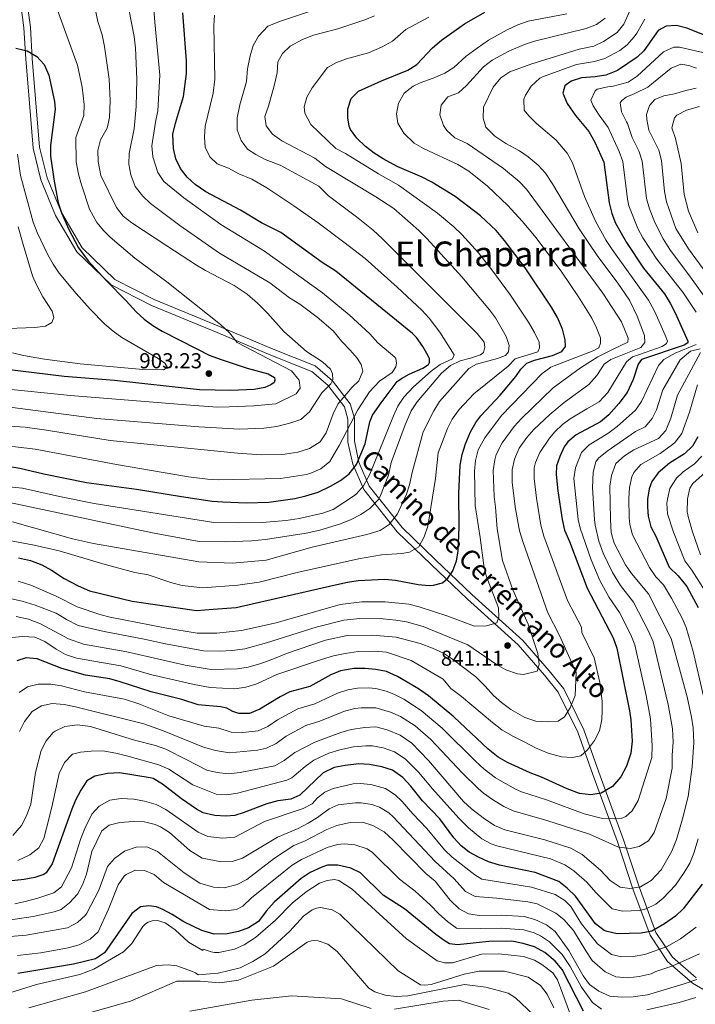
# Model space of a CAD drawing. Units: metres. Extents: x 648234 to 655153, y 4734652 to 4739429.
# Drawn here: x 650084 to 650397, y 4737557 to 4738014 of the extents above; entities that cross this region are included whole.
import ezdxf
from ezdxf.enums import TextEntityAlignment as Align

# ---------------------------------------------------------------- set-up
doc = ezdxf.new("R2010")
doc.units = ezdxf.units.M
doc.header["$MEASUREMENT"] = 0
doc.linetypes.add('DGN Style 3', pattern=[117.92368, 84.2312, -33.69248])
for name, color, linetype, lineweight in [('Level 21', 7, 'Continuous', 0), ('Level 4', 7, 'Continuous', 0), ('Level 41', 7, 'Continuous', 0), ('Level 44', 7, 'Continuous', 0), ('Level 45', 7, 'Continuous', 0), ('Level 5', 7, 'Continuous', 0), ('Nivel 7', 7, 'Continuous', 0)]:
    doc.layers.add(name, color=color, linetype=linetype, lineweight=lineweight)
doc.styles.add('Style-arial', font='arial.shx', dxfattribs={"bigfont": 'arialbig.shx'})
doc.styles.add('Style-Helvetica-Narrow-Oblique', font='txt')
doc.styles.add('Style-Times New Roman', font='txt')

# ---------------------------------------------------------------- blocks, each defined once
blk = doc.blocks.new('5PATER')
at = {"layer": 'Nivel 7', "linetype": 'Continuous', "lineweight": 0}
h = blk.add_hatch(color=51, dxfattribs=at)
edge = h.paths.add_edge_path()
edge.add_ellipse((0, 0), major_axis=(-1.1, -1.11), ratio=0.999422, start_angle=0, end_angle=360)

msp = doc.modelspace()

# ---------------------------------------------------------------- linework, layer by layer
at = {"layer": 'Level 21', "color": 7, "linetype": 'DGN Style 3', "lineweight": 0}
msp.add_polyline3d([(650407.53, 4737560.58, 777.92), (650396.01, 4737567.28, 784.39), (650384.53, 4737577.36, 791.46), (650376.36, 4737589.48, 799.12), (650368.46, 4737611, 809.79), (650361.27, 4737632.79, 815.92), (650349.78, 4737664.07, 827.39), (650342.88, 4737683.7, 832.39), (650333.75, 4737702.23, 836.92), (650327.31, 4737710.22, 839.07), (650315.17, 4737724.21, 840.67), (650291.58, 4737745.41, 845), (650274.7, 4737761.49, 852.4), (650259.04, 4737776.61, 858.46), (650243.47, 4737796.25, 869.32), (650238.39, 4737808.11, 875.7), (650236.12, 4737818.33, 878.44), (650236.12, 4737828.95, 881.11), (650234.52, 4737834.67, 883.26), (650226.77, 4737844.67, 890.24), (650219.36, 4737851.09, 892.36), (650200.29, 4737858.67, 895.81), (650175.41, 4737869.11, 896.35), (650144.9, 4737881.64, 898.25), (650126.21, 4737891.26, 899.92), (650110.36, 4737906.56, 900.56), (650100.42, 4737923.41, 901.07), (650093.62, 4737940.01, 901.99), (650090.03, 4737954.63, 902.61), (650088.14, 4737977.33, 902.76), (650086.54, 4737996.09, 900.7), (650085.74, 4738010.46, 897.59), (650084.47, 4738020.08, 895.17)], dxfattribs=at)
at = {"layer": 'Level 21', "color": 7, "linetype": 'Continuous', "lineweight": 0}
msp.add_polyline3d([(650087.39, 4738020.9, 895), (650088.73, 4738010.74, 897.5), (650089.53, 4737996.3, 900.37), (650091.13, 4737977.58, 902.03), (650093, 4737955.12, 901.65), (650096.48, 4737940.95, 900.99), (650103.11, 4737924.75, 899.99), (650112.74, 4737908.43, 899.49), (650127.98, 4737893.72, 899.03), (650146.16, 4737884.36, 897.53), (650176.56, 4737871.88, 895.35), (650201.42, 4737861.45, 894.38), (650220.94, 4737853.69, 891.29), (650228.96, 4737846.74, 889.98), (650237.25, 4737836.04, 882.51), (650239.12, 4737829.36, 879.72), (650239.12, 4737818.66, 877.2), (650241.26, 4737809.03, 874.6), (650246.07, 4737797.8, 868.64), (650261.26, 4737778.63, 858.29), (650276.76, 4737763.66, 852.46), (650293.62, 4737747.61, 845), (650317.31, 4737726.32, 840.43), (650329.61, 4737712.15, 838.47), (650336.3, 4737703.86, 836.48), (650345.65, 4737684.87, 831.91), (650352.6, 4737665.09, 827.24), (650364.1, 4737633.79, 816.37), (650371.3, 4737611.98, 810.01), (650379.05, 4737590.86, 799.27), (650386.8, 4737579.36, 791.98), (650397.77, 4737569.73, 785.37)], dxfattribs=at)
at = {"layer": 'Level 4', "color": 30, "linetype": 'Continuous', "lineweight": 30, "flags": 128}
for points, elevation in [([(650078.05, 4737807.12), (650083.84, 4737806.24), (650094.98, 4737803.51), (650114.85, 4737799.6), (650137.94, 4737796.43), (650158.89, 4737792.99), (650173.14, 4737790.93), (650178.13, 4737790.59), (650189, 4737790.11), (650199.38, 4737790.42), (650211.47, 4737792.17), (650216.56, 4737793.39), (650222.32, 4737795.1), (650228.03, 4737797.83), (650232.72, 4737800.51), (650236.67, 4737803.57), (650240.15, 4737807.94), (650244.1, 4737817.54), (650246.32, 4737827.73), (650247.58, 4737830.77), (650251.52, 4737836.55), (650258.93, 4737846.38), (650260.97, 4737847.86), (650264.53, 4737849.74), (650270.83, 4737852.57), (650273.5, 4737854.22), (650273.98, 4737855.27), (650273.94, 4737856.91), (650273.37, 4737858.26), (650270.84, 4737862.69), (650267.97, 4737866.76), (650266.09, 4737868.62), (650230.47, 4737897.64), (650224.18, 4737901.53), (650205.02, 4737915.59), (650196.04, 4737919.99), (650186.24, 4737925.88), (650170.25, 4737934.38), (650165.17, 4737937.83), (650161.44, 4737941.24), (650158.42, 4737945.26), (650156.3, 4737949.64), (650155.23, 4737954.53), (650154.9, 4737961.16), (650156.06, 4737966.27), (650159.75, 4737978.54), (650161.16, 4737989.06), (650161.25, 4737995.14), (650159.51, 4738017.48)], 875), ([(650083.21, 4737764.66), (650088.85, 4737763.42), (650093.99, 4737761.28), (650098.52, 4737758.94), (650104.34, 4737755.01), (650110.93, 4737751.56), (650116.1, 4737749.29), (650136.02, 4737744.51), (650165.82, 4737740.16), (650173.56, 4737740.8), (650184.3, 4737741.57), (650229.62, 4737751.94), (650235.95, 4737753.38), (650240.9, 4737754.1), (650253.31, 4737754.7), (650258.28, 4737754.18), (650268.79, 4737752.22), (650273.78, 4737751.82), (650275.83, 4737751.86), (650279.97, 4737753.03), (650282.54, 4737755.12), (650284.84, 4737758.51), (650286.56, 4737763.28), (650287.29, 4737767.63), (650287.78, 4737778.69), (650287.64, 4737794.55), (650288.27, 4737807.61), (650289.17, 4737812.52), (650290.68, 4737817.47), (650293.07, 4737823.03), (650295.55, 4737827.39), (650297.83, 4737830.47), (650306.88, 4737839.99), (650314.05, 4737848.74), (650316.47, 4737852.19), (650319.26, 4737854.88), (650322.68, 4737856.22), (650331.17, 4737858.52), (650335.44, 4737860.29), (650337.11, 4737862.59), (650336.97, 4737865.8), (650335.74, 4737870.64), (650333.35, 4737876.16), (650330.61, 4737880.87), (650318.44, 4737899.06), (650308.88, 4737911.78), (650304.92, 4737916.45), (650297.63, 4737923.3), (650285.98, 4737932.23), (650275.14, 4737938.89), (650270.67, 4737941.13), (650259.06, 4737946.08), (650252.48, 4737949.64), (650248.27, 4737952.32), (650244.35, 4737955.36), (650240.22, 4737959.23), (650237.34, 4737963.33), (650236.74, 4737964.86), (650236.05, 4737968.65), (650236.07, 4737972.94), (650237.61, 4737977.67), (650240.99, 4737981.04), (650251.7, 4737985.95), (650263.97, 4737990.78), (650268.17, 4737993.49), (650275.45, 4738001.16), (650279.51, 4738004.71), (650290.24, 4738012.27), (650299.63, 4738017.74)], 850), ([(650409.8, 4738003.89), (650393.46, 4738010.3), (650388.6, 4738011.47), (650383.9, 4738011.23), (650380.14, 4738009.18), (650373.52, 4737999.84), (650370.33, 4737996.9), (650361.28, 4737990.73), (650355.89, 4737988.5), (650350.95, 4737987.73), (650344.49, 4737987.33), (650339.74, 4737985.73), (650336.88, 4737983.57), (650335.83, 4737980.21), (650337.92, 4737975.32), (650341.75, 4737969.76), (650347.9, 4737962.44), (650350.77, 4737957.45), (650354.85, 4737948.17), (650357.34, 4737929.25), (650358.59, 4737924.38), (650360.36, 4737919.88), (650365.41, 4737910.84), (650373.33, 4737898.9), (650383.12, 4737887.08), (650385.7, 4737882.8), (650388.14, 4737877.92), (650393.94, 4737865.14), (650393.96, 4737864.33), (650392.23, 4737863.19), (650372.38, 4737856.57), (650370.83, 4737854.5), (650368.5, 4737847.36), (650365.73, 4737841.28), (650361.93, 4737836.18), (650357.24, 4737830.95), (650353.44, 4737827.69), (650342.06, 4737821.58), (650338.19, 4737818.39), (650336.59, 4737816.09), (650334.49, 4737811.56), (650332.99, 4737807.3), (650332.73, 4737803.24), (650333.57, 4737795.64), (650335.52, 4737782.37), (650336.64, 4737777.5), (650338.98, 4737772.13), (650347.19, 4737750.48), (650359.27, 4737727.41), (650360.92, 4737722.71), (650366.82, 4737693.68), (650367.48, 4737689.46), (650368.06, 4737679.48), (650367.48, 4737673.93), (650365.49, 4737667.98), (650362.87, 4737662.97), (650359.01, 4737658.51), (650353.76, 4737655.5), (650348.84, 4737654.71), (650343.65, 4737655.23), (650337.94, 4737657.36), (650326.01, 4737662.9), (650320.67, 4737664.81), (650310.24, 4737669.63), (650305.89, 4737672.11), (650301.28, 4737675.8), (650285.23, 4737690.83), (650273.61, 4737700.5), (650268.87, 4737703.78), (650259.12, 4737709.49), (650254.04, 4737711.84), (650249.15, 4737712.87), (650244.02, 4737713.27), (650238.96, 4737713.21), (650232.76, 4737712.2), (650228.13, 4737710.32), (650218.5, 4737704.9), (650209.17, 4737702.44), (650204.73, 4737700.15), (650195.22, 4737694.33), (650190.46, 4737692.45), (650185.46, 4737692.35), (650182.7, 4737693.3), (650179.98, 4737694.78), (650176.93, 4737695.42), (650166.66, 4737696.42), (650158.98, 4737698.91), (650144.78, 4737702.41), (650130.47, 4737707.12), (650125.64, 4737708.42), (650114.36, 4737710.21), (650103.32, 4737713.27), (650091.85, 4737717.69), (650086.78, 4737718.23), (650082.4, 4737716.88)], 825), ([(650081.95, 4738001.01), (650087.28, 4737999.8), (650091.74, 4737997.16), (650095.12, 4737993.47), (650097.28, 4737988.45), (650099.89, 4737976.27), (650100.25, 4737972.79), (650098.12, 4737955.88), (650097.99, 4737950.88), (650099.61, 4737940.19), (650101.69, 4737929.35), (650103.13, 4737924.57), (650106.36, 4737917.19), (650110.99, 4737908.33), (650115.61, 4737902.33), (650124.08, 4737893.03), (650133.18, 4737883.87), (650137.82, 4737878.67), (650141.56, 4737875.31), (650145.6, 4737872.34), (650149.92, 4737869.81), (650166.07, 4737861.55)], 900), ([(650166.07, 4737861.55), (650171.77, 4737858.69), (650177.35, 4737856.53), (650189.37, 4737852.53), (650199.05, 4737849.98), (650202.01, 4737848.21), (650202.28, 4737847.02), (650201.83, 4737845.94), (650200.42, 4737844.89), (650197.6, 4737843.69), (650192.68, 4737842.73), (650181.73, 4737842.17), (650167.31, 4737842.58), (650127.84, 4737846.85), (650104.38, 4737848.75), (650076.59, 4737852.19)], 900), ([(650398.53, 4737820.77), (650396.15, 4737816.36), (650392.36, 4737812.87), (650385.36, 4737808.49), (650380.14, 4737804.04), (650377.26, 4737799.94), (650375.91, 4737796.68), (650375.14, 4737791.79), (650375.23, 4737788.03), (650375.47, 4737783.91), (650376.77, 4737779.05), (650379.07, 4737774.61), (650385.26, 4737760.29), (650389.47, 4737756.29), (650393.4, 4737751.33), (650398.76, 4737741.53)], 800), ([(650400.51, 4737613.17), (650391.76, 4737601.77), (650388.13, 4737598.33), (650383.04, 4737594.75), (650377.16, 4737591.42), (650372.24, 4737590.49), (650361.12, 4737590.22), (650356.45, 4737591.18), (650355.02, 4737591.77), (650351.06, 4737594.79), (650341.8, 4737607.61), (650337.94, 4737611.34), (650334.08, 4737614.5), (650323.08, 4737618.64), (650306.44, 4737622.1), (650301.46, 4737623.58), (650296.75, 4737625.67), (650292.35, 4737628.06), (650288.73, 4737630.98), (650285.34, 4737634.68), (650278.83, 4737643.49), (650270.74, 4737651.94), (650265.4, 4737658.66), (650261.66, 4737662.73), (650256.88, 4737666.07), (650251.83, 4737667.67), (650246.21, 4737668.67), (650241.14, 4737668.96), (650234.83, 4737668.28), (650229.78, 4737667.27), (650224.63, 4737664.8), (650213.75, 4737654.47), (650209.68, 4737652.7), (650203.57, 4737651.83), (650198.48, 4737650.45), (650187.51, 4737646.25), (650183.67, 4737645.09), (650179.38, 4737644.81), (650174.38, 4737645.04), (650168.93, 4737646.33), (650165.91, 4737648.04), (650158.94, 4737652.81), (650150, 4737659.54), (650145.69, 4737662.16), (650144.26, 4737662.58), (650130.07, 4737664.91), (650124.49, 4737664.59), (650118.58, 4737663.37), (650114.89, 4737661.07), (650112.16, 4737656.88), (650109.71, 4737652.12), (650107.9, 4737647.98), (650098.78, 4737622.6), (650095.99, 4737618.42), (650094.96, 4737617.69), (650090.76, 4737616.35), (650085.85, 4737615.43), (650030.85, 4737609.54)], 800), ([(650345.53, 4737554.3), (650335.59, 4737573.64), (650332.4, 4737577.48), (650327.53, 4737581.54), (650322.7, 4737584.16), (650317.54, 4737585.7), (650312.22, 4737586.76), (650301.5, 4737586.6), (650287.01, 4737585.01), (650283.36, 4737585.57), (650280.77, 4737587.06), (650276.94, 4737589.88), (650262.36, 4737601.73), (650252.56, 4737608.03), (650242, 4737618.43), (650237.51, 4737620.61), (650231.49, 4737622.05), (650226.67, 4737621.99), (650224.07, 4737621.09), (650218.65, 4737618.57), (650214.44, 4737615.87), (650201.96, 4737604.82), (650198.13, 4737600.67), (650194.62, 4737595.94), (650189.99, 4737592.91), (650185.29, 4737591.19), (650180.12, 4737590.11), (650173.98, 4737589.98), (650168.26, 4737591.72), (650159.9, 4737595.68), (650154.59, 4737599.07), (650150.26, 4737601.47), (650147.27, 4737602.69), (650143.73, 4737603.12), (650139.77, 4737602.67), (650135.84, 4737599.56), (650123.11, 4737581.3), (650118.91, 4737578.56), (650108.74, 4737576.1), (650082.84, 4737571.83)], 775)]:
    msp.add_lwpolyline(points, dxfattribs=dict(at, elevation=elevation))
at = {"layer": 'Level 5', "color": 30, "linetype": 'Continuous', "lineweight": 0, "flags": 128}
for points, elevation in [([(650145.75, 4738023.01), (650146.43, 4738013.04), (650148.86, 4737988.54), (650147.86, 4737972.03), (650146.78, 4737966.76), (650145.18, 4737955.66), (650145.55, 4737950.67), (650147.9, 4737943.4), (650150.62, 4737939.19), (650159.94, 4737931.61), (650177.1, 4737919.28), (650197.35, 4737906.81), (650224.27, 4737887.47), (650236.66, 4737877.37), (650246.24, 4737868.48), (650250.09, 4737864.28), (650257.92, 4737857.73), (650258.43, 4737857.05), (650258.72, 4737854.91), (650258.41, 4737853.17), (650256.74, 4737850.57), (650250.77, 4737846.49), (650246.18, 4737841.68), (650240.69, 4737833.32), (650232.05, 4737816.66), (650227.69, 4737809.36), (650223.49, 4737805.86), (650218.9, 4737803.8), (650216.94, 4737803.26), (650204.9, 4737801.35), (650175.97, 4737800.77), (650170.97, 4737801.02), (650162.06, 4737802.14), (650128.72, 4737807.83), (650090.88, 4737815.07), (650069.94, 4737817.41)], 880), ([(650100.76, 4738020.38), (650110.55, 4737993.09), (650112.84, 4737982.94), (650113.76, 4737974.83), (650113.59, 4737969.83), (650109.77, 4737959.56), (650110, 4737948.32), (650111.09, 4737942.65), (650112.48, 4737937.63)], 895), ([(650118.77, 4738019.28), (650119.98, 4738013.45), (650122.11, 4738007.29), (650123.19, 4738001.82), (650125.25, 4737986.68), (650125.78, 4737976.69), (650125.47, 4737968.83)], 890), ([(650134.4, 4738019.05), (650136.83, 4738006.39), (650137.46, 4738001.17), (650138.11, 4737986.58), (650137.89, 4737973.96), (650136.85, 4737963.61), (650134.56, 4737952.22), (650134.44, 4737947.22), (650135.35, 4737942.31), (650137.32, 4737936.79), (650140.9, 4737932.35)], 885), ([(650184.65, 4737963.21), (650184.73, 4737968.71), (650185.95, 4737974.81), (650189.02, 4737985.61), (650189.47, 4737991.4), (650190.69, 4737997.5), (650192.18, 4738002.3), (650194.63, 4738006.64), (650198.88, 4738011.16), (650204.86, 4738013.57), (650233.79, 4738023.08)], 865), ([(650350.26, 4738001.93), (650354.72, 4738004.16), (650361.06, 4738008.29), (650364.21, 4738012.18), (650367.69, 4738019.77)], 835), ([(650083.05, 4737753.79), (650088.9, 4737751.85), (650100.68, 4737746.79), (650110.43, 4737741.94), (650120.98, 4737738.37), (650125.82, 4737737.1), (650151.07, 4737732.15), (650166.17, 4737729.68), (650175.22, 4737729.6), (650186.68, 4737730.84), (650202.79, 4737734.51), (650232.6, 4737742.93), (650242.57, 4737744.13), (650253.35, 4737744.16), (650264.33, 4737743.06), (650269.18, 4737741.82), (650282.55, 4737737.52), (650294.83, 4737732.97), (650300.43, 4737732.99), (650305.22, 4737734.48), (650306.23, 4737737.07), (650306, 4737741.41), (650300.33, 4737756.21), (650299.22, 4737761.09), (650297.57, 4737774.07), (650295.18, 4737788.88), (650294.91, 4737804.79), (650295.33, 4737809.77), (650296.58, 4737814.64), (650299.65, 4737820.32), (650307.41, 4737830.68), (650326.24, 4737850.11), (650330.36, 4737852.98), (650331.81, 4737853.64), (650350.04, 4737860.7), (650352.68, 4737862.08), (650353.41, 4737864.18), (650353.4, 4737866.68), (650351.58, 4737871.35), (650349.29, 4737875.79), (650343.13, 4737885.71), (650335.41, 4737897.09), (650323.5, 4737913.05), (650317.09, 4737920.75), (650310.34, 4737928.12), (650300.91, 4737937.05), (650292.22, 4737943.99), (650287.21, 4737947.03), (650271.2, 4737954.51), (650266.86, 4737956.98), (650262.09, 4737961.55), (650259.24, 4737966.25), (650258.66, 4737970.58), (650259.61, 4737975.48), (650262.24, 4737980.09), (650266.39, 4737983.4), (650269.67, 4737985.02), (650275.75, 4737987.14), (650281.12, 4737989.41), (650285.35, 4737992.07), (650291.05, 4737997.28), (650296.13, 4738001.1), (650301.34, 4738004.68), (650310.06, 4738009.55), (650315.04, 4738011.81), (650319.76, 4738013.5), (650337.78, 4738016.9)], 845), ([(650262.1, 4737839.18), (650266.64, 4737843.98), (650274.72, 4737851.23), (650278.98, 4737854.25), (650284.75, 4737856.89), (650285.48, 4737858.76), (650278.77, 4737869.27), (650273.8, 4737875.79), (650270.38, 4737879.43), (650259.03, 4737890.13), (650244.06, 4737903.38), (650234.3, 4737911.08), (650222.27, 4737920.03), (650211.06, 4737927.96), (650198.56, 4737936.24), (650191.52, 4737940.22), (650185.51, 4737942.69), (650180.67, 4737945.43), (650175.51, 4737947.33), (650172.09, 4737950.58), (650169.83, 4737955.17), (650169.48, 4737959.81), (650169.94, 4737964.78), (650173.56, 4737980.12), (650174.34, 4737986.69), (650173.81, 4738011.36), (650174.26, 4738016.33)], 870), ([(650198.24, 4737763.46), (650219.57, 4737769.53), (650244.94, 4737775.39), (650251.08, 4737777.33), (650255.28, 4737780.04), (650259.17, 4737785.03), (650263.39, 4737794.14), (650264.73, 4737798.45), (650265.96, 4737804.14), (650271.03, 4737823.02), (650276, 4737832.84), (650278.58, 4737837.12), (650292.22, 4737852.37), (650295.87, 4737854.42), (650305.5, 4737857.1), (650309.22, 4737858.44), (650310.67, 4737860.15), (650310.96, 4737863.13), (650309.54, 4737867.21), (650304.61, 4737875.95), (650301.91, 4737879.7), (650289, 4737894.99), (650272.81, 4737912.66), (650269.01, 4737916.44), (650257.46, 4737926.66), (650249.03, 4737932.06), (650225.77, 4737946.06), (650220.73, 4737949.99), (650205.41, 4737958.07), (650201.17, 4737961.06), (650198.13, 4737965.02), (650197.63, 4737969.37), (650199.3, 4737974.05), (650202.07, 4737984.24), (650203.32, 4737989.63), (650203.55, 4737994.76), (650205.72, 4737998.51), (650209.36, 4738001.96), (650215.06, 4738005.09), (650220.22, 4738007.12), (650231.52, 4738009.98), (650243.92, 4738014.1), (650248.54, 4738016.02)], 860), ([(650264.64, 4737767.25), (650268.98, 4737769.72), (650271.53, 4737774.32), (650273.19, 4737779.25), (650276.83, 4737801.44), (650277.96, 4737813.28), (650282.28, 4737824.56), (650284.56, 4737828.99), (650287.78, 4737833.39), (650294.6, 4737840.75), (650310.45, 4737853.48), (650313.82, 4737856.84), (650324.34, 4737860.13), (650325.06, 4737862.06), (650324.88, 4737864.61), (650322.75, 4737869.17), (650319.94, 4737873.96), (650311.55, 4737886.39), (650302.87, 4737898.22), (650296.68, 4737906.06), (650288.98, 4737914.64), (650285.37, 4737918.14), (650277.69, 4737924.54), (650259.6, 4737937.5), (650250.3, 4737942.69), (650235, 4737952.19), (650230.55, 4737954.51), (650218.94, 4737965.57), (650216.18, 4737970.93), (650215.88, 4737973.82), (650217.03, 4737978.25), (650219.55, 4737982.57), (650226.69, 4737992.13), (650230.8, 4737994.31), (650235.48, 4737996.07), (650245.63, 4737998.89), (650251.76, 4738001.5), (650256.76, 4738004.24), (650263.05, 4738009.76), (650273.72, 4738015.48)], 855), ([(650278.77, 4737970.04), (650279.36, 4737974.55), (650282.57, 4737978.38), (650287.44, 4737980.38), (650291.2, 4737983.77), (650299.08, 4737992.31), (650303.03, 4737995.39), (650310.79, 4737999.65), (650318.04, 4738002.73), (650322.78, 4738004.31), (650346.77, 4738010.19), (650351.45, 4738011.99), (650355.56, 4738014.97)], 840), ([(650335.78, 4737826.46), (650339.26, 4737829.14), (650346.98, 4737833.65), (650352.73, 4737836.96), (650356.8, 4737841.33), (650365.48, 4737855.45), (650368.16, 4737857.84), (650371.47, 4737858.93), (650381.98, 4737862.65), (650384.03, 4737864.07), (650384.42, 4737865.09), (650383.46, 4737867.86), (650379.24, 4737877.29), (650378.07, 4737879.72), (650375.64, 4737884.1), (650358.76, 4737907.64), (650356.04, 4737911.83), (650351.08, 4737920.71), (650346.01, 4737932.16), (650340.32, 4737947.91), (650337.96, 4737952.31), (650332.81, 4737958.31), (650323.67, 4737966.09), (650320.07, 4737969.6), (650318.01, 4737972.32), (650317.84, 4737977.32), (650318.56, 4737979.17), (650321.16, 4737983.42), (650325.27, 4737987.1), (650326.44, 4737987.68), (650342.3, 4737993.46), (650350.61, 4737994.83), (650355.37, 4737996.3), (650362.34, 4737999.93), (650365.69, 4738002.59), (650369.04, 4738006.33), (650370.31, 4738008.05), (650373.91, 4738014.47)], 830), ([(650082.15, 4737737.37), (650087.89, 4737736.13), (650093.42, 4737733.93), (650106.42, 4737727.07), (650113.4, 4737724.59), (650133.53, 4737721.03), (650160.51, 4737714.85), (650172.7, 4737712.83), (650184.85, 4737713.07), (650189.79, 4737713.81), (650195.67, 4737715.61), (650202.06, 4737717.84), (650207.66, 4737720.25), (650225.67, 4737726.41), (650235.78, 4737728.54), (650247.46, 4737728.79), (650258.47, 4737727.82), (650269.72, 4737724.81), (650275.36, 4737722.75), (650280.48, 4737720.38), (650284.65, 4737717.6), (650295.48, 4737709.45), (650299.88, 4737705.11), (650303.72, 4737700.76), (650307.44, 4737697.44), (650311.8, 4737694.29), (650318.2, 4737690.58), (650323.43, 4737688.75), (650328.55, 4737688.57), (650333.79, 4737688.88), (650336.66, 4737690.86), (650339.37, 4737695.05), (650341.59, 4737700.75), (650342.02, 4737711.41), (650334.36, 4737728.5), (650328.98, 4737739.02), (650317.45, 4737771.67), (650315.83, 4737777.05), (650313.96, 4737787.32), (650312.42, 4737799.47), (650312.33, 4737805.43), (650313.41, 4737810.3), (650315.7, 4737815.42), (650319.12, 4737820.38), (650322.48, 4737824.16), (650329.83, 4737831.04), (650336.45, 4737836.69), (650348.03, 4737845.02), (650351.62, 4737849.15), (650355.12, 4737854.48), (650358.17, 4737856.64), (650372.09, 4737862.11), (650373.99, 4737864.53), (650373.85, 4737867.81), (650370.44, 4737876.65), (650366.78, 4737884.19), (650361.14, 4737892.47), (650352.1, 4737904.43), (650343.51, 4737917.19), (650331.08, 4737938.15), (650327.81, 4737943.07), (650324.51, 4737946.82), (650319.85, 4737950.64), (650315.71, 4737953.43), (650309.42, 4737956.85), (650304.28, 4737960.18), (650300.18, 4737964.42), (650298.89, 4737968.62), (650299.12, 4737973.61), (650303.6, 4737982.91), (650307.12, 4737987.34), (650311.32, 4737990.07), (650321.03, 4737993.65), (650343.44, 4738000.51), (650350.26, 4738001.93)], 835), ([(650397.8, 4737878.49), (650391.56, 4737887.81), (650389.14, 4737890.92), (650379.56, 4737903.16), (650373.07, 4737913.03), (650370.66, 4737917.4), (650366.58, 4737927.89), (650365.91, 4737931.03), (650363.82, 4737948.4), (650362.03, 4737953.05), (650356.87, 4737964.27), (650352.76, 4737969.94), (650350.05, 4737974.29), (650348.82, 4737976.91), (650350.98, 4737981.25), (650351.85, 4737981.99), (650356.78, 4737983.15), (650359.32, 4737983.33), (650366.2, 4737985.32), (650370.45, 4737988), (650382.66, 4737999.4), (650387.39, 4738001.46), (650390.04, 4738001.45), (650402.86, 4737998.57)], 820), ([(650402.98, 4737883.83), (650395.16, 4737894.76), (650385.59, 4737907.7), (650382.44, 4737912.63), (650378.79, 4737919.82), (650376.13, 4737926.42), (650374.74, 4737931.23), (650372.79, 4737948.63), (650371.13, 4737953.34), (650368.15, 4737959.59), (650365.84, 4737966.11), (650365.46, 4737966.79), (650363.2, 4737971.45), (650362.48, 4737975.73), (650363.23, 4737976.73), (650365.35, 4737978.3), (650369.24, 4737980.02), (650375.35, 4737982.9), (650377.97, 4737985.07), (650386.18, 4737991.73), (650390.72, 4737993.57), (650394.43, 4737993.06), (650397.97, 4737991.72)], 815), ([(650412.99, 4737882.47), (650394.3, 4737907.99), (650388.37, 4737917.41), (650384.02, 4737929.69), (650383.05, 4737934.6), (650381.76, 4737948.87), (650380.45, 4737953.69), (650375.81, 4737963.01), (650374.81, 4737967.95), (650374.8, 4737970.31), (650376.06, 4737974.51), (650378.62, 4737977.14), (650382.8, 4737978.91), (650387.72, 4737979.84), (650392.92, 4737981.42), (650397.81, 4737982.47)], 810), ([(650398.49, 4737915.33), (650394.26, 4737925.36), (650392.23, 4737933.11), (650390.83, 4737947.51), (650388.18, 4737959.14), (650386.47, 4737964.03), (650387.71, 4737968.72), (650388.79, 4737970), (650393.26, 4737972.32), (650399.36, 4737973.98)], 805), ([(650125.47, 4737968.83), (650124.32, 4737963.97), (650121.3, 4737958.44), (650120.1, 4737953.58), (650120.24, 4737948.53), (650121.36, 4737942.02), (650128.78, 4737927.06), (650131.86, 4737923.12), (650135.86, 4737919.97), (650152.1, 4737909.4), (650165.78, 4737900.39), (650170.07, 4737897.82), (650183.38, 4737890.88), (650189.31, 4737886.92), (650194.09, 4737882.7), (650198.76, 4737878.02), (650206.32, 4737869.59), (650216.86, 4737860.26), (650224.3, 4737855.5), (650227.98, 4737852.13), (650229.02, 4737850.02), (650229.15, 4737847.22), (650228.18, 4737845.29), (650224.06, 4737841.08), (650218.3, 4737832.32), (650214.3, 4737828.75), (650209.56, 4737827.15), (650203.06, 4737825.57), (650197.13, 4737824.82), (650186, 4737824.36), (650166.98, 4737825.38), (650119.64, 4737829.28), (650076.83, 4737834.8)], 890), ([(650080.02, 4737745.61), (650084.89, 4737744.51), (650090.95, 4737742.66), (650100.7, 4737738.96), (650105.47, 4737735.94), (650110.95, 4737733.15), (650122.91, 4737730.38), (650141.62, 4737726.87), (650151.38, 4737724.69), (650169.11, 4737721.52), (650176.46, 4737721.27), (650182.52, 4737721.6), (650188.24, 4737722.33), (650198.41, 4737725.19), (650221.45, 4737732.5), (650234.19, 4737735.74), (650241.68, 4737736.39), (650252.51, 4737736.27), (650258.4, 4737735.74), (650263.32, 4737734.87), (650271.04, 4737732.79), (650291.86, 4737724.2), (650305.13, 4737715.18), (650309.48, 4737712.66), (650314.88, 4737710.77), (650317.69, 4737710.43), (650324.02, 4737712.01), (650324.84, 4737715.07), (650324.3, 4737720.18), (650319.79, 4737733.76), (650312.67, 4737749.78), (650307.92, 4737763.42), (650305.48, 4737778.01), (650304.58, 4737788.1), (650304.02, 4737793.07), (650303.62, 4737805.11), (650304.28, 4737810.05), (650305, 4737812.47), (650307.68, 4737817.87), (650313.27, 4737825.53), (650316.67, 4737829.19), (650331.34, 4737843.4), (650344.13, 4737852.76), (650352.1, 4737857.84), (650358.99, 4737861.22), (650366.05, 4737864.61), (650366.18, 4737866.46), (650363.08, 4737874.07), (650354.41, 4737887.43), (650319.07, 4737935.59), (650315.56, 4737939.14), (650308.31, 4737945.24), (650291.43, 4737956.78), (650285.69, 4737959.47), (650282.03, 4737962.85), (650280.49, 4737965.09), (650278.77, 4737970.04)], 840), ([(650079.09, 4737790.25), (650145.43, 4737776.22), (650167.02, 4737772.23), (650179.41, 4737772.06), (650191.43, 4737772.48), (650197.84, 4737773.11), (650216.71, 4737776.02), (650223.16, 4737777.37), (650232.7, 4737780.35), (650237.63, 4737782.37), (650242.1, 4737784.75), (650246.26, 4737787.5), (650250.46, 4737791.88), (650250.89, 4737792.77), (650254.93, 4737802.93), (650256.27, 4737808.8), (650262.69, 4737826.23), (650265.56, 4737832.85), (650268.28, 4737837.04), (650279.6, 4737850.25), (650283.69, 4737853.78), (650288.22, 4737856.04), (650292.98, 4737857.15), (650297.74, 4737858.75), (650299.02, 4737859.82), (650299.61, 4737862.27), (650299.32, 4737864.65), (650296.05, 4737868.7), (650252.22, 4737912.53), (650247.86, 4737916.57), (650240.08, 4737922.85), (650227.07, 4737932.54), (650222.56, 4737936.95), (650204.69, 4737946.75), (650197.77, 4737949.44), (650193.31, 4737951.64), (650189.5, 4737954.24), (650186.5, 4737958.23), (650184.65, 4737963.21)], 865), ([(650082.72, 4737951.87), (650084.13, 4737941.97), (650090.09, 4737920.35), (650091.87, 4737915.47), (650096.8, 4737905.17), (650099.27, 4737900.82), (650102.15, 4737896.73), (650109.92, 4737887.22), (650116.41, 4737879.98), (650123.35, 4737872.96), (650127.17, 4737869.71), (650131.24, 4737866.79), (650147.99, 4737857.09), (650151.07, 4737854.89), (650152.37, 4737852.9), (650150.49, 4737851.84), (650140.9, 4737851.99), (650111.84, 4737854.54), (650095.21, 4737856.81), (650085.52, 4737858.43), (650080.49, 4737859.68)], 905), ([(650112.48, 4737937.63), (650116.18, 4737926.28), (650119.62, 4737920.12), (650122.8, 4737916.24), (650125.72, 4737913.38), (650137.14, 4737903.64), (650152.06, 4737892.61), (650176.96, 4737872.86), (650181.17, 4737868.97), (650184.79, 4737864.54), (650209.98, 4737851.3), (650213.45, 4737847.08), (650214.02, 4737843.29), (650212.12, 4737840.62), (650202.65, 4737836.04), (650192.44, 4737835.04), (650180.94, 4737834.61), (650175.53, 4737834.54), (650164.91, 4737835.29), (650107.34, 4737839.83), (650073.63, 4737843.36)], 895), ([(650140.9, 4737932.35), (650144.54, 4737928.95), (650158.15, 4737918.76), (650176.49, 4737905.86), (650199.84, 4737892.21), (650209.03, 4737885.23), (650213.84, 4737882.21), (650221.85, 4737876.23), (650229.34, 4737869.87), (650233.26, 4737864.88), (650237.23, 4737860.99), (650240.36, 4737857.18), (650242.28, 4737854.27), (650243.13, 4737851.25), (650241.18, 4737846.65), (650238.07, 4737843.8), (650231.48, 4737835.95), (650229.31, 4737831.44), (650226.09, 4737822.54), (650223.2, 4737818.48), (650218.26, 4737815.39), (650212.81, 4737813.6), (650206.77, 4737812.7), (650195.85, 4737812.37), (650184.8, 4737813.12), (650163.21, 4737815.27), (650125.7, 4737819.1), (650096.22, 4737823.87), (650086.29, 4737825.18), (650071.32, 4737826.19)], 885), ([(650083.03, 4737918.17), (650085.36, 4737909.94)], 910), ([(650085.36, 4737909.94), (650089.73, 4737895.46), (650091.74, 4737890.88), (650094.58, 4737885.65), (650098.78, 4737879.06), (650099.57, 4737876.04), (650098.72, 4737873.76), (650095.78, 4737872.14), (650090.82, 4737871.5), (650074.15, 4737870.89)], 910), ([(650362.94, 4737643.7), (650365.12, 4737644.64), (650368.09, 4737647.22), (650370.89, 4737651.99), (650377.25, 4737671.92), (650377.41, 4737677.4), (650376.57, 4737689.83), (650374.63, 4737700.7), (650369.33, 4737724.19), (650367.46, 4737728.82), (650362.19, 4737739.21), (650357.47, 4737746.23), (650353.1, 4737754.12), (650349, 4737763.71), (650343.91, 4737778.29), (650343.02, 4737782.37), (650341.06, 4737801.45), (650341.76, 4737806.36), (650344.55, 4737813.49), (650348.06, 4737817.05), (650356.82, 4737822.23), (650361.09, 4737825.49), (650369.55, 4737833.12), (650372.45, 4737837.13), (650380.25, 4737853.82), (650382.8, 4737856.63), (650388.09, 4737859.49), (650397.81, 4737863.55)], 820), ([(650358.4, 4737776.3), (650358.02, 4737782.37), (650357.74, 4737797.85), (650358.42, 4737802.8), (650360.48, 4737808.28), (650364.5, 4737811.95), (650368.85, 4737814.64), (650380.36, 4737819.97), (650383.7, 4737823.69), (650386.08, 4737829.34), (650389.15, 4737840.07), (650399.8, 4737859.81)], 810), ([(650377.44, 4737829.26), (650379.3, 4737833.32), (650382.26, 4737842.5), (650390.32, 4737856.48), (650395.16, 4737860.47), (650399.6, 4737861.59)], 815), ([(650386.84, 4737817.24), (650388.03, 4737818.28), (650391.11, 4737822.22), (650394.7, 4737832.16), (650398.45, 4737844.91)], 805), ([(650061.69, 4737799.22), (650085.13, 4737796.92), (650102.24, 4737793.01), (650118.4, 4737789.87), (650173.9, 4737781.03), (650185.27, 4737780.78), (650196.35, 4737781.04), (650207.51, 4737781.89), (650213.51, 4737782.78), (650224.54, 4737785.24), (650229.23, 4737787), (650238.66, 4737793.13), (650240.09, 4737794.21), (650243.3, 4737798.04), (650246.38, 4737803.37), (650257.24, 4737830.43), (650259.35, 4737834.97), (650262.1, 4737839.18)], 870), ([(650083.61, 4737684), (650086.03, 4737688.71), (650089.62, 4737693.25), (650093.84, 4737695.94), (650098.8, 4737697.04), (650104.34, 4737696.59), (650109.68, 4737695.49), (650141.43, 4737687.58), (650150.05, 4737684.54), (650169.09, 4737676.77), (650174.64, 4737675.2), (650181.23, 4737674.06), (650194.15, 4737675.4), (650198.31, 4737676.27), (650202.77, 4737678.53), (650207.49, 4737681.89), (650216.64, 4737686.79), (650223.14, 4737688.87), (650234.49, 4737693.45), (650239.35, 4737694.64), (650242.33, 4737695.03), (650249.06, 4737695.04), (650255.92, 4737693.07), (650260.48, 4737690.99), (650267.34, 4737686.71), (650274.55, 4737680.29), (650289.28, 4737664.72), (650296.62, 4737657.52), (650299.09, 4737655.35), (650303.17, 4737652.46), (650308.46, 4737649.19), (650312.86, 4737647.24), (650328.5, 4737642.81), (650348.32, 4737636.37), (650361.68, 4737630.38), (650367.36, 4737629.75), (650371.32, 4737630.74), (650375.6, 4737633.35), (650378.25, 4737637.11), (650383.82, 4737652.96), (650386.68, 4737667.09), (650386.68, 4737673.08), (650387.13, 4737679.07), (650386.83, 4737685.3), (650384.86, 4737696.57), (650377.75, 4737725.67), (650375.77, 4737730.25), (650368.68, 4737744.03), (650362.63, 4737751.77), (650359.01, 4737757.76), (650354.68, 4737766.77), (650352.67, 4737772.29), (650350.83, 4737779.8), (650350.52, 4737782.37), (650349.68, 4737797.11), (650349.94, 4737804.3), (650351.23, 4737809.2), (650352.51, 4737810.88), (650356.41, 4737814.11), (650369.57, 4737823.22), (650374.12, 4737825.29), (650377.44, 4737829.26)], 815), ([(650080.06, 4737727.57), (650085.23, 4737728.1), (650090.77, 4737727.81), (650095.36, 4737725.82), (650100.66, 4737722.25), (650105.02, 4737719.81), (650110.15, 4737718.02), (650130.65, 4737714.47), (650145.05, 4737710.26), (650164.77, 4737705.76), (650172.17, 4737704.38), (650183.61, 4737703.75), (650188.71, 4737704.53), (650193.85, 4737706.08), (650203.09, 4737710.54), (650223.88, 4737717.43), (650229.44, 4737719.17), (650234.89, 4737720.26), (650240.94, 4737721.12), (650248.26, 4737721.24), (650253.99, 4737720.85), (650265.52, 4737716.97), (650280.27, 4737708.28), (650283.94, 4737703.96), (650288.8, 4737700.21), (650303.27, 4737688.24), (650307.58, 4737684.78), (650312.72, 4737681.87), (650317.96, 4737679.26), (650323.27, 4737676.41), (650329.05, 4737673.93), (650335.23, 4737672.24), (650340.42, 4737671.95), (650344.27, 4737672.7), (650347.42, 4737675.46), (650350.52, 4737679.82), (650352.86, 4737684.29), (650353.97, 4737689.61), (650354.23, 4737693.85), (650354.18, 4737697.96), (650353.14, 4737706.69), (650350.41, 4737718.17), (650344.76, 4737730), (650344.49, 4737732.38), (650338.08, 4737744.75), (650327.04, 4737774.58), (650325.67, 4737779.71), (650323.68, 4737792.27), (650322.57, 4737801.36), (650322.66, 4737806.34), (650323.2, 4737808.8), (650325.2, 4737813.39), (650329.69, 4737820.06), (650332.16, 4737822.98), (650335.78, 4737826.46)], 830), ([(650401.22, 4737700.4), (650396.43, 4737721.2), (650393.16, 4737732.24), (650391.33, 4737736.57), (650386.41, 4737745.94), (650382.58, 4737752.1), (650379.12, 4737755.71), (650376.05, 4737760.15), (650368.24, 4737775.25), (650366.98, 4737780.09), (650366.74, 4737783.14), (650366.48, 4737792.08), (650366.83, 4737797.27), (650367.98, 4737802.1), (650368.87, 4737804.11), (650372.14, 4737807.89), (650381.01, 4737813.03), (650386.84, 4737817.24)], 805), ([(650404.15, 4737745.8), (650395.85, 4737758.92), (650392.5, 4737763.17), (650387.28, 4737776.48), (650384.52, 4737784.93), (650384.24, 4737789.93), (650384.43, 4737791.84), (650385.57, 4737796.69), (650388.64, 4737801.48), (650391.7, 4737804.53), (650396.94, 4737808.22), (650400.48, 4737811.73)], 795), ([(650399.75, 4737766.04), (650396.04, 4737776.61), (650394.18, 4737783.19), (650393.58, 4737785.95), (650393.72, 4737791.89), (650394.84, 4737796.88), (650396.29, 4737799.08), (650407.59, 4737809.07)], 790), ([(650080.36, 4737781.27), (650108.27, 4737773.44), (650118.01, 4737771.17), (650167, 4737762.75), (650182.56, 4737762.12), (650198.24, 4737763.46)], 860), ([(650070.74, 4737774.21), (650090.5, 4737770.43), (650102.1, 4737767.89), (650122.42, 4737761.8), (650137.27, 4737757.85), (650143.36, 4737756.67), (650154.36, 4737752.94), (650159.2, 4737751.74), (650168.81, 4737750.65), (650184.98, 4737751.94), (650194.89, 4737753.27), (650212.52, 4737757.86), (650240.98, 4737764.19), (650251.72, 4737765.91), (650261.2, 4737766.63), (650264.64, 4737767.25)], 855), ([(650080.62, 4737635.75), (650084.61, 4737640.41), (650086.88, 4737644.86), (650088.9, 4737650.29), (650091.03, 4737664.95), (650093.66, 4737675.25), (650096.06, 4737679.77), (650099.34, 4737683.5), (650100.24, 4737684.2), (650104.77, 4737686.34), (650110.47, 4737687.13), (650116.62, 4737686.37), (650137.12, 4737680.03), (650146.87, 4737677.59), (650151.53, 4737675.84), (650161.32, 4737670.86), (650170.6, 4737666.15), (650175.46, 4737664.97), (650180.5, 4737664.44), (650186.15, 4737665), (650202.24, 4737668.18), (650206.58, 4737670.65), (650211.49, 4737674.36), (650220.76, 4737679.14), (650232.88, 4737683.59), (650237.67, 4737685.02), (650244.02, 4737685.95), (650249.02, 4737686.12), (650254.33, 4737684.85), (650260.31, 4737682.33), (650265.75, 4737678.63), (650273.49, 4737670.54), (650289.83, 4737651.59), (650293.52, 4737648.22), (650298.87, 4737643.98), (650304.13, 4737640.5), (650308.95, 4737638.45), (650327.49, 4737633.82), (650339.61, 4737629.95), (650344.93, 4737626.92), (650353.38, 4737619.69), (650357.79, 4737614.97), (650362.51, 4737611.88), (650366.99, 4737611.21), (650371.9, 4737612.03), (650376.86, 4737614.94), (650381.55, 4737619.85), (650386.56, 4737628.54), (650388.62, 4737633.91), (650391.46, 4737643.49), (650394.15, 4737653.86), (650395.97, 4737667.67), (650396.66, 4737678.87), (650396.36, 4737685.72), (650395.64, 4737690.67), (650393.56, 4737700.12), (650386.16, 4737727.15), (650375.7, 4737747.92), (650367.79, 4737757.31), (650364.92, 4737761.4), (650359.7, 4737771.46), (650358.4, 4737776.3)], 810), ([(650083.53, 4737702.17), (650087.46, 4737704.7), (650092.3, 4737705.98), (650098.21, 4737705.95), (650103.16, 4737705.23), (650113.81, 4737702.38), (650132.4, 4737698.96), (650139.12, 4737696.93), (650153.05, 4737691.33), (650169.44, 4737686.44), (650176.24, 4737685.55), (650181.96, 4737683.68), (650187.33, 4737683.56), (650194.39, 4737684.36), (650198.95, 4737686.4), (650203.49, 4737689.42), (650212.9, 4737694.61), (650220.82, 4737696.89), (650231.31, 4737701.89), (650236.08, 4737703.41), (650240.64, 4737704.12), (650245.65, 4737704.35), (650249.1, 4737703.95), (650253.94, 4737702.7), (650257.52, 4737701.28), (650262.01, 4737699.04), (650270.11, 4737693.75), (650279.89, 4737685.56), (650295.28, 4737670.26), (650299.44, 4737666.53), (650304.66, 4737662.49), (650313.88, 4737657.31), (650316.76, 4737656.03), (650328.27, 4737652.27), (650345.74, 4737645.77), (650354.31, 4737643.6), (650359.79, 4737643.44), (650362.94, 4737643.7)], 820), ([(650082.89, 4737624.17), (650088.48, 4737626.8), (650092.64, 4737629.99), (650094.92, 4737634.38), (650096.25, 4737639.21), (650098.74, 4737648.89), (650102.16, 4737664.6), (650104.49, 4737669.59), (650108.33, 4737673.49), (650111.94, 4737674.46), (650116.92, 4737674.98), (650122.35, 4737675.06), (650128.39, 4737674.02), (650134.02, 4737672.63), (650148.35, 4737668.51), (650152.96, 4737666.57), (650164.2, 4737659.29), (650174.92, 4737655), (650179.91, 4737654.62), (650184.85, 4737655.47), (650207.7, 4737661.42), (650210.16, 4737662.56), (650216.24, 4737667.86), (650220.38, 4737670.66), (650227.28, 4737673.95), (650232.39, 4737675.55), (650238.76, 4737676.89), (650244.4, 4737677.45), (650247.61, 4737677.39), (650252.51, 4737676.42), (650257.79, 4737674.61), (650262.74, 4737671.37), (650268.87, 4737665.23), (650275.38, 4737657.45), (650287.66, 4737643.85), (650292.11, 4737639.33), (650298.24, 4737634.28), (650302.66, 4737631.88), (650305.2, 4737631.02), (650330.11, 4737624.93), (650336.84, 4737622.23), (650341, 4737619.44), (650347.07, 4737614.18), (650351.26, 4737609.27), (650358.77, 4737601.82), (650363.71, 4737600.65), (650371.52, 4737601.03), (650374.53, 4737601.72), (650379.06, 4737603.93), (650382.5, 4737606.64), (650388.18, 4737612.79), (650392.28, 4737618.67), (650394.81, 4737622.98), (650396.71, 4737627.62), (650398.64, 4737634.18)], 805), ([(650081.46, 4737604.16), (650086.36, 4737605.13), (650092.12, 4737606.72), (650099.62, 4737609.15), (650103.25, 4737611.91), (650107.81, 4737620.76), (650112.18, 4737634.46), (650114, 4737639.09), (650117.2, 4737645.73), (650120.59, 4737649.38), (650125.54, 4737652.2), (650130.82, 4737652.95), (650136.74, 4737652.65), (650141.66, 4737651.77), (650147.16, 4737650.09), (650151.61, 4737647.82), (650166.56, 4737637.33), (650171.1, 4737635.39), (650177.91, 4737634.51), (650183.62, 4737634.95), (650197.43, 4737642.26), (650215.38, 4737648.36), (650219.47, 4737650.43), (650221.94, 4737653.23), (650225.38, 4737655.84), (650229.27, 4737657.61), (650238.64, 4737659.78), (650241.74, 4737659.95), (650246.7, 4737659.49), (650253.63, 4737657.59), (650258, 4737654.69), (650261.26, 4737651.59), (650266.21, 4737645.85), (650272.76, 4737639.03), (650280.99, 4737629.19), (650284.54, 4737625.66), (650294.97, 4737617.52), (650298.36, 4737615.52), (650321.38, 4737611.82), (650332.35, 4737608.42), (650336.86, 4737605.56), (650339.54, 4737602.89), (650344.57, 4737594.82), (650352, 4737585.53), (650358.41, 4737580.54), (650363.08, 4737579.44), (650368.47, 4737579.6), (650374.01, 4737580.63), (650384.31, 4737584.25), (650390.54, 4737587.8), (650397.81, 4737593.28)], 795), ([(650074.2, 4737595.91), (650090.06, 4737598.23), (650099.81, 4737600.33), (650102.96, 4737601.5), (650106.96, 4737604.49), (650110.54, 4737608.57), (650112.92, 4737612.97), (650114.72, 4737617.84), (650117.3, 4737628.42), (650121.96, 4737637.99), (650125.36, 4737640.63), (650130.22, 4737641.82), (650136.63, 4737642.25), (650141.63, 4737642.08), (650146.59, 4737640.86), (650149.07, 4737639.73), (650153.34, 4737637.1), (650162.73, 4737628.81), (650168.47, 4737625.28), (650177.41, 4737623.6), (650182.41, 4737623.75), (650187.23, 4737625.21), (650203.48, 4737634.96), (650213.06, 4737639.1), (650217.61, 4737641.53), (650222.01, 4737644.2), (650227.48, 4737648.21), (650231.55, 4737649.95), (650239.68, 4737650.95), (650242.34, 4737650.95), (650247.24, 4737650.22), (650250.74, 4737648.92), (650255.08, 4737646.33), (650257.12, 4737644.51), (650276.64, 4737623.69), (650285.4, 4737615.67), (650290.75, 4737609.75), (650295.21, 4737607.47), (650305.23, 4737606.78), (650319.68, 4737605.01), (650323.94, 4737604.02), (650332.72, 4737599.74), (650336.37, 4737596.79), (650340.81, 4737591.66), (650346.52, 4737582.21), (650349.52, 4737577.82), (650355.49, 4737572.49), (650360.55, 4737570.26), (650366, 4737569.83), (650371.26, 4737570.38), (650376.86, 4737571.68), (650379.07, 4737572.65), (650386.97, 4737575.3), (650399.39, 4737580.93)], 790), ([(650055.28, 4737586.87), (650086.74, 4737589.53), (650105.91, 4737593), (650110.56, 4737595.42), (650114.27, 4737598.82), (650114.93, 4737599.8), (650120.52, 4737610.41), (650124.57, 4737621.33), (650127.85, 4737625.08), (650132.35, 4737628.49), (650137.82, 4737630.43), (650142.83, 4737630.48), (650147.8, 4737628.39), (650160.1, 4737618.45), (650167.46, 4737613.71), (650173.71, 4737611.78), (650178.71, 4737611.53), (650184.65, 4737613.05), (650189.25, 4737615.42), (650202.02, 4737625.28), (650211.1, 4737631.16), (650216.35, 4737633.26), (650226.28, 4737638.5), (650230.92, 4737640.35), (650237.16, 4737641.87), (650242.93, 4737641.95), (650247.67, 4737640.35), (650252.99, 4737637.44), (650257.13, 4737633.67), (650272.28, 4737618.2), (650276.66, 4737614.62), (650283.55, 4737605.74), (650287.76, 4737601.79), (650292.16, 4737599.41), (650297.24, 4737598.75), (650307.23, 4737598.84), (650317.98, 4737598.19), (650322.95, 4737596.77), (650328.37, 4737594.34), (650332.26, 4737591.19), (650338.67, 4737582.51), (650345.4, 4737570.64), (650348.35, 4737566.62), (650352.66, 4737563.63), (650357.73, 4737561.2), (650363.31, 4737560.84), (650368.5, 4737561.01), (650375.21, 4737561.91), (650392.22, 4737566.96), (650398.08, 4737569.03)], 785), ([(650082.74, 4737580.16), (650093.58, 4737581.28), (650106.23, 4737583.6), (650111.31, 4737585.14), (650116.5, 4737587.64), (650120.15, 4737591.1), (650125.05, 4737601.58), (650129.44, 4737612.87), (650132.34, 4737616.88), (650133.2, 4737617.65), (650137.39, 4737619.65), (650141.67, 4737619.57), (650146.12, 4737617.64), (650150.55, 4737613.99), (650171.86, 4737601.48), (650179.42, 4737600.82), (650184.35, 4737601.46), (650187.32, 4737602.98), (650191.39, 4737606.87), (650206.35, 4737618.92), (650210.3, 4737621.99), (650214.53, 4737624.68), (650226.48, 4737630.24), (650231.32, 4737631.62), (650234.32, 4737631.96), (650239.29, 4737631.52), (650245.01, 4737629.6), (650247.49, 4737627.93), (650260.09, 4737615.49), (650267.32, 4737609.97), (650274.45, 4737603.43), (650278.31, 4737599.38), (650282.35, 4737595.84), (650286.46, 4737592.83), (650287.76, 4737592.49), (650307.22, 4737592.76), (650317.76, 4737591.95), (650322.55, 4737590.6), (650325.54, 4737589.25), (650329.72, 4737586.52), (650335.64, 4737580.57), (650339.32, 4737574.98), (650344.62, 4737565.46), (650349.62, 4737558.35), (650353.8, 4737555.17)], 780), ([(650111.72, 4737571.37), (650118.19, 4737573.85), (650131.95, 4737581.81), (650135.84, 4737585.69), (650140.91, 4737593.54), (650142.16, 4737594.83), (650143.42, 4737595.64), (650145.24, 4737596.25), (650147.81, 4737596.43), (650151.3, 4737595.34), (650155.93, 4737592.09), (650162.16, 4737586.23), (650168.76, 4737582.49), (650168.87, 4737583), (650172.69, 4737581.86), (650174.16, 4737581.53), (650176.15, 4737581.53), (650183.5, 4737583.09), (650188.02, 4737585.05), (650193.23, 4737588.51), (650202.49, 4737596.51), (650210.25, 4737604.44), (650216.74, 4737609.6), (650223.01, 4737613.63), (650226.53, 4737614.95), (650229.9, 4737615.31), (650231.93, 4737614.98), (650238.08, 4737610.88), (650263.36, 4737587.88), (650277.6, 4737577.6), (650281.02, 4737576.64), (650284.66, 4737576.7), (650298.15, 4737580.74), (650306.14, 4737580.94), (650317.58, 4737579.6), (650322.67, 4737577.97), (650326.2, 4737576.01), (650331.23, 4737572.06), (650333.44, 4737568.79), (650340.37, 4737550.12)], 770), ([(650087.97, 4737555.87), (650114.33, 4737563.29), (650147.26, 4737575.46), (650152.91, 4737575.81), (650156.67, 4737575.26), (650164.03, 4737572.72), (650165.42, 4737572.12), (650166.62, 4737571.2), (650175.9, 4737571.88), (650186.15, 4737574.45), (650192.05, 4737577.29), (650197.68, 4737580.96), (650209.14, 4737591.33), (650215.58, 4737598.36), (650219.57, 4737601.32), (650221.61, 4737602.11), (650223.41, 4737602.39), (650228.83, 4737601.24), (650232.37, 4737599.28), (650259.51, 4737573.01), (650269.88, 4737566.55), (650271.89, 4737566.29), (650274.74, 4737566.68), (650290.11, 4737571.45), (650296.99, 4737572.89), (650308.75, 4737572.87), (650319.87, 4737570.01), (650325.45, 4737566.25), (650328.59, 4737562.17), (650331.65, 4737555.86)], 765), ([(650112.25, 4737552.46), (650135.2, 4737559), (650156.75, 4737568.26), (650167.54, 4737568.21), (650176.68, 4737567.39), (650185.36, 4737568.7), (650201.58, 4737575.19), (650217.19, 4737586.26), (650219.25, 4737586.87), (650220.74, 4737587.06), (650222.3, 4737586.98), (650226.84, 4737585.43), (650231.17, 4737581.9), (650245.78, 4737564.96), (650248.66, 4737563.32), (650253.48, 4737561.76), (650258.57, 4737561.17), (650263.97, 4737561.4), (650290.29, 4737566.63), (650300.09, 4737565.47), (650310.55, 4737562.65), (650313.96, 4737560.52), (650322.29, 4737552.57)], 760), ([(650066.22, 4737555.03), (650062.14, 4737557.59), (650091.62, 4737566.63), (650111.72, 4737571.37)], 770), ([(650162.78, 4737554.26), (650191.45, 4737559.36), (650209.91, 4737561.37), (650233.19, 4737560), (650246.96, 4737555.53)], 755), ([(650257.78, 4737555.28), (650280.33, 4737558.98), (650287.53, 4737559.32), (650301.7, 4737555.13)], 755), ([(650374.95, 4737554.92), (650389.97, 4737558.38), (650397.63, 4737560.61)], 780)]:
    msp.add_lwpolyline(points, dxfattribs=dict(at, elevation=elevation))

# ---------------------------------------------------------------- block references
at = {"layer": 'Nivel 7', "color": 51, "linetype": 'Continuous', "lineweight": 0}
for p in [(650171.57, 4737850.09, 903.23), (650310.24, 4737723.91, 841.1)]:
    msp.add_blockref('5PATER', p, dxfattribs=at)

# ---------------------------------------------------------------- texts
at = {"layer": 'Level 41', "color": 7, "linetype": 'Continuous', "lineweight": 0, "style": 'Style-arial'}
for s, p in [('903.23', (650139.29, 4737852.52, 903.23)), ('841.11', (650279.26, 4737714.55, 841.1))]:
    msp.add_text(s, height=7, dxfattribs=at).set_placement(p)
at = {"layer": 'Level 44', "color": 7, "linetype": 'Continuous', "lineweight": 0, "style": 'Style-Helvetica-Narrow-Oblique'}
msp.add_text('Camino de Cerréncano Alto', height=8.9999, rotation=314.7917, dxfattribs=at).set_placement((650296.56, 4737753.84, 845.56), align=Align.CENTER)
at = {"layer": 'Level 45', "color": 7, "linetype": 'Continuous', "lineweight": 0, "style": 'Style-Times New Roman'}
msp.add_text('El Chaparral', height=11.5, dxfattribs=at).set_placement((650302.82, 4737905.58, 853.28), align=Align.MIDDLE_CENTER)

doc.saveas('drawing.dxf')
